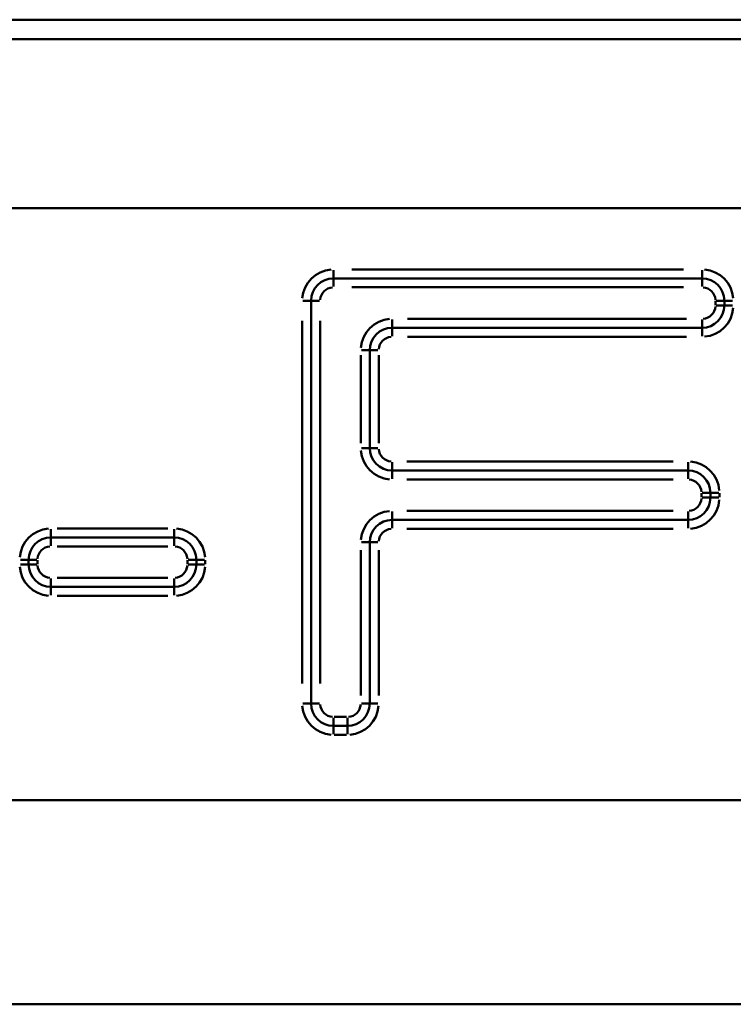
# Model space of a CAD drawing. Units: millimetres. Extents: x 0 to 23372, y 0 to 2970.
# Drawn here: x 306 to 330, y 665 to 698 of the extents above; entities that cross this region are included whole.
import ezdxf

# ---------------------------------------------------------------- set-up
doc = ezdxf.new("R2010")
doc.units = ezdxf.units.MM
doc.header["$LTSCALE"] = 5
doc.layers.add('Sichtbare Kanten(DIN)', color=7, linetype='Continuous', lineweight=50)
doc.layers.add('Sichtbare tangentiale Kanten(DIN)', color=7, linetype='Continuous', lineweight=50)

msp = doc.modelspace()

# ---------------------------------------------------------------- linework, layer by layer
at = {"layer": 'Sichtbare Kanten(DIN)'}
for p, q in [((536.474, 697.561), (245.978, 697.561)), ((316.77, 688.892), (329.122, 688.892)), ((316.02, 674.642), (316.02, 688.142)), ((329.872, 688.142), (329.872, 687.985)), ((329.122, 687.235), (318.734, 687.235)), ((317.984, 686.485), (317.984, 683.203)), ((318.734, 682.453), (328.654, 682.453)), ((329.404, 681.703), (329.404, 681.547)), ((328.654, 680.797), (318.734, 680.797)), ((307.3, 680.21), (311.424, 680.21)), ((317.984, 680.047), (317.984, 674.642)), ((306.55, 679.303), (306.55, 679.46)), ((312.174, 679.46), (312.174, 679.303)), ((311.424, 678.553), (307.3, 678.553)), ((317.234, 673.892), (316.77, 673.892))]:
    msp.add_line(p, q, dxfattribs=at)
for centre, start, end in [((316.77, 688.142), 90, 180), ((329.122, 688.142), 0, 90), ((329.122, 687.985), 270, 0), ((318.734, 686.485), 90, 180), ((318.734, 683.203), 180, 270), ((328.654, 681.703), 0, 90), ((328.654, 681.547), 270, 0), ((318.734, 680.047), 90, 180), ((307.3, 679.46), 90, 180), ((311.424, 679.46), 0, 90), ((307.3, 679.303), 180, 270), ((311.424, 679.303), 270, 0), ((316.77, 674.642), 180, 270), ((317.234, 674.642), 270, 0)]:
    msp.add_arc(centre, 0.75, start, end, dxfattribs=at)
at = {"layer": 'Sichtbare tangentiale Kanten(DIN)'}
for p, q in [((521.713, 696.905), (260.49, 696.905)), ((521.564, 691.248), (262.592, 691.248)), ((316.77, 688.893), (316.77, 689.168)), ((328.504, 689.192), (317.388, 689.192)), ((329.122, 688.893), (329.122, 689.168)), ((316.77, 688.615), (316.77, 688.891)), ((329.122, 688.615), (329.122, 688.891)), ((317.388, 688.592), (328.504, 688.592)), ((316.02, 688.142), (315.744, 688.142)), ((316.297, 688.142), (316.021, 688.142)), ((329.572, 688.134), (329.572, 687.993)), ((329.595, 688.142), (329.871, 688.142)), ((329.873, 688.142), (330.148, 688.142)), ((329.595, 687.985), (329.871, 687.985)), ((329.873, 687.985), (330.148, 687.985)), ((315.72, 687.467), (315.72, 675.317)), ((316.32, 675.317), (316.32, 687.467)), ((318.734, 687.512), (318.734, 687.236)), ((328.602, 687.535), (319.253, 687.535)), ((329.122, 687.512), (329.122, 687.236)), ((318.734, 687.234), (318.734, 686.959)), ((329.122, 687.234), (329.122, 686.959)), ((319.253, 686.935), (328.602, 686.935)), ((317.707, 686.485), (317.983, 686.485)), ((318.26, 686.485), (317.985, 686.485)), ((317.684, 686.321), (317.684, 683.368)), ((318.284, 683.368), (318.284, 686.321)), ((317.707, 683.203), (317.983, 683.203)), ((317.985, 683.203), (318.26, 683.203)), ((318.734, 682.454), (318.734, 682.73)), ((318.734, 682.177), (318.734, 682.453)), ((328.158, 682.753), (319.23, 682.753)), ((328.654, 682.454), (328.654, 682.73)), ((328.654, 682.177), (328.654, 682.453)), ((319.23, 682.153), (328.158, 682.153)), ((329.104, 681.696), (329.104, 681.555)), ((329.403, 681.703), (329.128, 681.703)), ((329.128, 681.547), (329.403, 681.547)), ((329.405, 681.703), (329.681, 681.703)), ((329.405, 681.547), (329.681, 681.547)), ((329.704, 681.555), (329.704, 681.696)), ((318.734, 681.074), (318.734, 680.798)), ((318.734, 680.796), (318.734, 680.521)), ((328.158, 681.097), (319.23, 681.097)), ((328.654, 681.074), (328.654, 680.798)), ((328.654, 680.796), (328.654, 680.521)), ((307.3, 680.486), (307.3, 680.21)), ((311.217, 680.51), (307.506, 680.51)), ((311.424, 680.486), (311.424, 680.21)), ((319.23, 680.497), (328.158, 680.497)), ((307.3, 680.209), (307.3, 679.933)), ((311.424, 680.209), (311.424, 679.933)), ((307.506, 679.91), (311.217, 679.91)), ((317.707, 680.047), (317.983, 680.047)), ((317.985, 680.047), (318.26, 680.047)), ((317.684, 679.777), (317.684, 674.912)), ((318.284, 674.912), (318.284, 679.777)), ((306.274, 679.46), (306.549, 679.46)), ((306.274, 679.303), (306.549, 679.303)), ((306.551, 679.46), (306.827, 679.46)), ((306.827, 679.303), (306.551, 679.303)), ((306.85, 679.311), (306.85, 679.452)), ((311.874, 679.452), (311.874, 679.311)), ((312.173, 679.46), (311.897, 679.46)), ((312.173, 679.303), (311.897, 679.303)), ((312.175, 679.46), (312.45, 679.46)), ((312.45, 679.303), (312.175, 679.303)), ((312.474, 679.311), (312.474, 679.452)), ((307.3, 678.554), (307.3, 678.83)), ((311.217, 678.853), (307.506, 678.853)), ((311.424, 678.554), (311.424, 678.83)), ((307.3, 678.277), (307.3, 678.552)), ((311.424, 678.277), (311.424, 678.552)), ((307.506, 678.253), (311.217, 678.253)), ((316.02, 674.642), (315.744, 674.642)), ((316.297, 674.642), (316.021, 674.642)), ((317.707, 674.642), (317.983, 674.642)), ((317.985, 674.642), (318.26, 674.642)), ((317.211, 674.192), (316.794, 674.192)), ((316.77, 674.168), (316.77, 673.893)), ((316.77, 673.891), (316.77, 673.615)), ((317.234, 674.168), (317.234, 673.893)), ((317.234, 673.891), (317.234, 673.615)), ((316.794, 673.592), (317.211, 673.592)), ((263.172, 671.402), (500.672, 671.402)), ((287.992, 664.561), (333.951, 664.561))]:
    msp.add_line(p, q, dxfattribs=at)
for centre, radius, start, end in [((316.77, 688.142), 1.05, 94.5, 175.5), ((329.122, 688.142), 1.05, 4.5, 85.5), ((316.77, 688.142), 0.45, 94.5, 175.5), ((329.122, 688.142), 0.45, 4.5, 85.5), ((329.122, 687.985), 0.45, 274.5, 355.5), ((329.122, 687.985), 1.05, 274.5, 355.5), ((318.734, 686.485), 1.05, 94.5, 175.5), ((318.734, 686.485), 0.45, 94.5, 175.5), ((318.734, 683.203), 1.05, 184.5, 265.5), ((318.734, 683.203), 0.45, 184.5, 265.5), ((328.654, 681.703), 1.05, 4.5, 85.5), ((328.654, 681.703), 0.45, 4.5, 85.5), ((328.654, 681.547), 0.45, 274.5, 355.5), ((328.654, 681.547), 1.05, 274.5, 355.5), ((318.734, 680.047), 1.05, 94.5, 175.5), ((307.3, 679.46), 1.05, 94.5, 175.5), ((311.424, 679.46), 1.05, 4.5, 85.5), ((318.734, 680.047), 0.45, 94.5, 175.5), ((307.3, 679.46), 0.45, 94.5, 175.5), ((311.424, 679.46), 0.45, 4.5, 85.5), ((307.3, 679.303), 1.05, 184.5, 265.5), ((307.3, 679.303), 0.45, 184.5, 265.5), ((311.424, 679.303), 0.45, 274.5, 355.5), ((311.424, 679.303), 1.05, 274.5, 355.5), ((316.77, 674.642), 1.05, 184.5, 265.5), ((316.77, 674.642), 0.45, 184.5, 265.5), ((317.234, 674.642), 0.45, 274.5, 355.5), ((317.234, 674.642), 1.05, 274.5, 355.5)]:
    msp.add_arc(centre, radius, start, end, dxfattribs=at)

doc.saveas('drawing.dxf')
